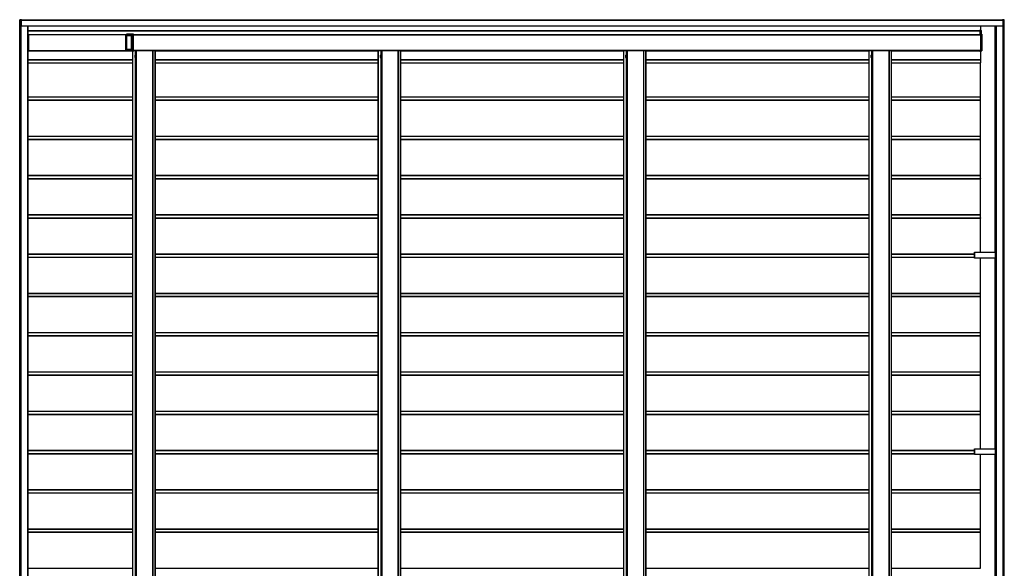
# Model space of a CAD drawing. Units: millimetres. Extents: x 0 to 29435, y -10 to 20790.
# Drawn here: x 11849 to 16861, y 13557 to 16351 of the extents above; entities that cross this region are included whole.
import ezdxf

# ---------------------------------------------------------------- set-up
doc = ezdxf.new("R2010")
doc.units = ezdxf.units.MM
doc.linetypes.add('YHIDDEN_1', pattern=[4, 3, -1])
doc.layers.add('YKK_A1', color=4, linetype='Continuous', lineweight=30)

msp = doc.modelspace()

# ---------------------------------------------------------------- linework, layer by layer
at = {"layer": 'YKK_A1'}
for p, q in [((11849, 16350), (11849, 16343)), ((11849, 16350), (11849, 16350)), ((11849, 16350), (11849, 16343)), ((11850.5, 16350), (11849, 16350)), ((11850.5, 16343), (11849, 16343)), ((11849, 16343), (11849, 16343)), ((11857, 16351), (11849.5, 16350.5)), ((11849.5, 16350.5), (11850.9, 16350.5)), ((11850.1, 16343), (11850.1, 10946)), ((11850.1, 10946), (11850.1, 16343)), ((11850.5, 16343), (11850.5, 16350)), ((11850.5, 16350), (11851, 16350)), ((11851, 16343), (11850.5, 16343)), ((11850.9, 16350.5), (11858.5, 16351)), ((11858.5, 16350.5), (11851, 16350)), ((11851, 16350), (11851, 16343)), ((11851, 16343), (11856.7, 16343)), ((11851.4, 10946), (11851.4, 16343)), ((11851.9, 10946), (11851.9, 16343)), ((11856.1, 10946), (11856.1, 16343)), ((11856.4, 10946), (11856.4, 16343)), ((11856.7, 16343), (11856.7, 16344.2)), ((11856.7, 16344.2), (11857, 16344.2)), ((11857, 16343), (11856.7, 16343)), ((11856.7, 10946), (11856.7, 16343)), ((11856.9, 16320), (11856.9, 16343)), ((11856.9, 16343), (11856.9, 16319.5)), ((11857, 16351), (11858.5, 16351)), ((11857, 16343), (11857, 16344.2)), ((11857.3, 16344.8), (11858.5, 16344.8)), ((11858.5, 16344.5), (11857.3, 16344.5)), ((11858.5, 16350.5), (11858.5, 16344.8)), ((11858.5, 16349.5), (16853.1, 16349.5)), ((11858.5, 16349), (16853.1, 16349)), ((16853.1, 16350.5), (16851.7, 16350.5)), ((16851.7, 16350), (16851.7, 16349.5)), ((16853.1, 16350.5), (16860.2, 16350.5)), ((16853.1, 16350), (16853.1, 16344.3)), ((16860.2, 16350), (16853.1, 16350)), ((16853.1, 16349.5), (16853.1, 16344)), ((16853.1, 16349.5), (16853.1, 16349.5)), ((16853.1, 16344.3), (16854.3, 16344.3)), ((16854.3, 16344), (16853.1, 16344)), ((16853.1, 16344), (16853.1, 16344)), ((16854.6, 16320), (16854.6, 16343.8)), ((16854.6, 16342.5), (16854.6, 16343.7)), ((16854.6, 16342.5), (16854.6, 16343.7)), ((16854.6, 16343.7), (16854.6, 16343.7)), ((16855, 16342.5), (16854.6, 16342.5)), ((16854.6, 16342.5), (16854.6, 16342.5)), ((16854.8, 10946.5), (16854.8, 16342.5)), ((16854.9, 16343.7), (16855, 16342.5)), ((16860.6, 16342.5), (16855, 16342.5)), ((16855.1, 10946.5), (16855.1, 16342.5)), ((16855.1, 10946.5), (16855.1, 16342.5)), ((16855.4, 10946.5), (16855.4, 16342.5)), ((16859.6, 10946.5), (16859.6, 16342.5)), ((16860.1, 10946.5), (16860.1, 16342.5)), ((16860.6, 16342.5), (16860.2, 16350)), ((16861.1, 16342.5), (16860.6, 16342.5)), ((16861.1, 16342.5), (16860.7, 16350)), ((11856.9, 16320), (16854.6, 16320)), ((11856.9, 16319.5), (11856.9, 16319.5)), ((11856.9, 16319.5), (16854.6, 16319.5)), ((11890.9, 10969.5), (11890.9, 16319.5)), ((11891.4, 10969.5), (11891.4, 16319.5)), ((11891.4, 16296.5), (16736.6, 16296.5)), ((11891.4, 16294.5), (16737.6, 16294.5)), ((11891.4, 16294), (16737.6, 16294)), ((16736.6, 16297.5), (16736.6, 16295)), ((16737.7, 16297.5), (16736.6, 16297.5)), ((16736.6, 16295), (16736.6, 16297.5)), ((16736.6, 16295), (16737.6, 16295)), ((16736.6, 16295), (16736.6, 16295)), ((16737.6, 16294.5), (16737.6, 16275.5)), ((16743.2, 16297.2), (16737.7, 16297.5)), ((16737.7, 16278), (16737.7, 16297)), ((16737.7, 16297), (16743.2, 16296.7)), ((16739.4, 16319.5), (16739.4, 16297.4)), ((16743.2, 16296.7), (16743.2, 16277.7)), ((16743.2, 16296.7), (16743.6, 16296.7)), ((16743.6, 16277.7), (16743.6, 16296.7)), ((16743.6, 16296.7), (16743.6, 16296.7)), ((16814.5, 15166.6), (16814.5, 16319.5)), ((16814.6, 15166.6), (16814.6, 16319.5)), ((16820, 16319.5), (16820, 10969.5)), ((16820, 10969.5), (16820, 16319.5)), ((16820.1, 10969.5), (16820.1, 16319.5)), ((16820.6, 10969.5), (16820.6, 16319.5)), ((11891.4, 16274.8), (11894.2, 16274.8)), ((11891.4, 16274.5), (11894.2, 16274.5)), ((11894.2, 16271.7), (11894.1, 16271.7)), ((11894.1, 16271.2), (11894.1, 16271)), ((11894.1, 16270.5), (11894.2, 16270.5)), ((11894.2, 16239.7), (11894.1, 16239.7)), ((11894.1, 16239.2), (11894.1, 16239)), ((11894.3, 16275.5), (11894.2, 16275.5)), ((11894.2, 16275.2), (11894.2, 16272)), ((11894.2, 16270.2), (11894.2, 16240)), ((11894.3, 16275.5), (12389.2, 16275.5)), ((11894.3, 16193.8), (11894.3, 16275.2)), ((11894.3, 16275.2), (12389.2, 16275.2)), ((12389.2, 16193.8), (12389.2, 16275.2)), ((12389.2, 16274.8), (12393.1, 16274.8)), ((12389.2, 16274.5), (12393.1, 16274.5)), ((12389.2, 16272.7), (12393.1, 16272.7)), ((12389.2, 16272.4), (12393.1, 16272.4)), ((12393.1, 16271.9), (12393, 16271.6)), ((12393, 16271.1), (12393, 16197.9)), ((12393.1, 16277.5), (12393.1, 16275)), ((12393.1, 16277.5), (12393.1, 16277.5)), ((12393.1, 16277.5), (12424.1, 16277.5)), ((12393.1, 16275), (12393.1, 16272.3)), ((12393.1, 16275), (12393.1, 16275)), ((12393.1, 16270.2), (12393.1, 16270.5)), ((12417.6, 16270.5), (12393.1, 16270.5)), ((12393.1, 16270.2), (12417.6, 16270.2)), ((12393.1, 16199.3), (12393.1, 16269.7)), ((12417.6, 16269.7), (12393.1, 16269.7)), ((12393.2, 16270.9), (12393.2, 16277)), ((12417.8, 16277), (12393.2, 16277)), ((12393.2, 16270.9), (12417.6, 16270.9)), ((12417.6, 16270.9), (12417.6, 16276.6)), ((12417.6, 16270.9), (12418.2, 16270.9)), ((12417.6, 16270.2), (12417.6, 16270.5)), ((12417.6, 16199.3), (12417.6, 16269.7)), ((12417.6, 16269.7), (12418.1, 16269.7)), ((12418.1, 16270), (12418.1, 16269.7)), ((12418.1, 16269.7), (12418.1, 16199.3)), ((12418.2, 16276.7), (12418.2, 16270.9)), ((12418.4, 16276.7), (12418.2, 16276.7)), ((12421.7, 16276.7), (12418.4, 16276.7)), ((12418.6, 16277.2), (12418.9, 16277.2)), ((12418.9, 16277.2), (12422.1, 16277.2)), ((12421.7, 16192.3), (12421.7, 16276.7)), ((12422.1, 16276.7), (12421.7, 16276.7)), ((12422.1, 16277.2), (12427.7, 16277.5)), ((12427.7, 16277), (12422.1, 16276.7)), ((12422.1, 16276.7), (12422.1, 16192.3)), ((12427.7, 16277.5), (12424.1, 16277.5)), ((12424.1, 16277.5), (12424.1, 16277.5)), ((12427.7, 16192), (12427.7, 16277)), ((12427.7, 16274.8), (16740.6, 16274.8)), ((12427.7, 16274.5), (16741.2, 16274.5)), ((12427.7, 16274), (16741.2, 16274)), ((16737.6, 16275), (16741.2, 16275)), ((16743.2, 16277.7), (16737.7, 16278)), ((16741.2, 16277.5), (16737.7, 16277.5)), ((16740.6, 16275), (16740.6, 16274.8)), ((16746.8, 16277.2), (16741.2, 16277.5)), ((16741.2, 16274.5), (16741.2, 16194.5)), ((16741.3, 16192), (16741.3, 16277)), ((16741.3, 16277), (16746.8, 16276.7)), ((16743.2, 16277.7), (16743.6, 16277.7)), ((16746.8, 16276.7), (16746.8, 16192.3)), ((16746.8, 16276.7), (16747.2, 16276.7)), ((16747.2, 16192.3), (16747.2, 16276.7)), ((16747.2, 16276.7), (16747.2, 16276.7)), ((11891.4, 16194.5), (11894.2, 16194.5)), ((11891.4, 16192.5), (12393.1, 16192.5)), ((11894.1, 16238.5), (11894.2, 16238.5)), ((11894.2, 16230.5), (11894.1, 16230.5)), ((11894.1, 16230), (11894.1, 16229.8)), ((11894.1, 16229.3), (11894.2, 16229.3)), ((11894.2, 16198.5), (11894.1, 16198.5)), ((11894.1, 16198), (11894.1, 16197.8)), ((11894.1, 16197.3), (11894.2, 16197.3)), ((11894.2, 16238.2), (11894.2, 16230.8)), ((11894.2, 16229), (11894.2, 16198.8)), ((11894.2, 16197), (11894.2, 16193.8)), ((11894.2, 16193.5), (11894.3, 16193.5)), ((11894.3, 16193.8), (12389.2, 16193.8)), ((11894.3, 16193.5), (12389.2, 16193.5)), ((12389.2, 16196.6), (12393.1, 16196.6)), ((12393.1, 16196.3), (12389.2, 16196.3)), ((12393.1, 16194.5), (12389.2, 16194.5)), ((12393, 16197.4), (12393.1, 16197.1)), ((12393.1, 16199.3), (12417.6, 16199.3)), ((12393.1, 16198.5), (12393.1, 16198.8)), ((12417.6, 16198.8), (12393.1, 16198.8)), ((12393.1, 16198.5), (12417.6, 16198.5)), ((12393.1, 16196.6), (12393.1, 16194)), ((12393.1, 16194), (12393.1, 16191.5)), ((12393.1, 16194), (12393.1, 16194)), ((12393.1, 16191.5), (12393.1, 16191.5)), ((12424.1, 16191.5), (12393.1, 16191.5)), ((12393.2, 16192), (12393.2, 16198)), ((12417.6, 16198), (12393.2, 16198)), ((12393.2, 16192), (12417.8, 16192)), ((12417.6, 16199.3), (12418.1, 16199.3)), ((12417.6, 16198.5), (12417.6, 16198.8)), ((12417.6, 16192.4), (12417.6, 16198)), ((12417.6, 16198), (12418.2, 16198)), ((12418.1, 16199.3), (12418.1, 16199)), ((12418.2, 16198), (12418.2, 16192.3)), ((12418.2, 16192.3), (12418.4, 16192.3)), ((12418.4, 16192.3), (12421.7, 16192.3)), ((12420.4, 16191.6), (12418.5, 16191.7)), ((12418.9, 16191.8), (12418.6, 16191.8)), ((12422.1, 16191.8), (12418.9, 16191.8)), ((12422, 16191.6), (12420.4, 16191.6)), ((12422.1, 16192.3), (12421.7, 16192.3)), ((12423.2, 16191.5), (12422, 16191.6)), ((12422.1, 16192.3), (12427.7, 16192)), ((12427.7, 16191.5), (12422.1, 16191.8)), ((12423.9, 16191.5), (12423.2, 16191.5)), ((12423.5, 16191.5), (12423.5, 11097.5)), ((12423.5, 16191.5), (12423.5, 11097.5)), ((12423.6, 16191.5), (12423.6, 11097.5)), ((12424.1, 16191.5), (12423.9, 16191.5)), ((12424.1, 16191.5), (12427.7, 16191.5)), ((12424.1, 16191.5), (12424.1, 16191.5)), ((12424.1, 16191.5), (12424.1, 11097.5)), ((12427.7, 16195), (16741.2, 16195)), ((12427.7, 16194.5), (16741.2, 16194.5)), ((12427.7, 16194), (12437.6, 16194)), ((12437.6, 16194), (12438.6, 16194)), ((12437.6, 16194), (12437.6, 16170.3)), ((12438.6, 16194), (12442, 16194)), ((12438.6, 16194), (12438.6, 16170.2)), ((12442, 16194), (12442.5, 16194)), ((12442, 16194), (12442, 11095)), ((12442.5, 16194), (12526.5, 16194)), ((12442.5, 16194), (12442.5, 11095)), ((12454.4, 16194.5), (12454.4, 16194)), ((12456.2, 16194.5), (12456.2, 16194)), ((12512.4, 16194.5), (12512.4, 16194)), ((12514.1, 16194.5), (12514.1, 16194)), ((12526.5, 16194), (12527, 16194)), ((12526.5, 16194), (12526.5, 11095)), ((12527, 11095), (12527, 16194)), ((12527, 16194), (12538, 16194)), ((12538, 16194), (12538.5, 16194)), ((12538, 16194), (12538, 11095)), ((12538.5, 11095), (12538.5, 16194)), ((12538.5, 16192.5), (13672.8, 16192.5)), ((13672.8, 16194), (13673.3, 16194)), ((13672.8, 16194), (13672.8, 16194)), ((13672.8, 16194), (13672.8, 16194)), ((13672.8, 16194), (13672.8, 11095)), ((13672.8, 16194), (13672.8, 11095)), ((13672.8, 16192.5), (13672.8, 11096.5)), ((13673.3, 16194), (13686.8, 16194)), ((13673.3, 16194), (13673.3, 11095)), ((13686.8, 16194), (13687.8, 16194)), ((13686.8, 16194), (13686.8, 16170.3)), ((13687.8, 16194), (13691.3, 16194)), ((13687.8, 16194), (13687.8, 16170.2)), ((13691.3, 16194), (13691.8, 16194)), ((13691.3, 16194), (13691.3, 11095)), ((13691.8, 16194), (13775.7, 16194)), ((13691.8, 16194), (13691.8, 11095)), ((13703.7, 16194.5), (13703.7, 16194)), ((13705.4, 16194.5), (13705.4, 16194)), ((13761.6, 16194.5), (13761.6, 16194)), ((13763.4, 16194.5), (13763.4, 16194)), ((13775.7, 16194), (13776.2, 16194)), ((13775.7, 16194), (13775.7, 11095)), ((13776.2, 11095), (13776.2, 16194)), ((13776.2, 16194), (13787.3, 16194)), ((13787.3, 16194), (13787.7, 16194)), ((13787.3, 16194), (13787.3, 11095)), ((13787.7, 11095), (13787.7, 16194)), ((13787.7, 16192.5), (14922, 16192.5)), ((14922, 16194), (14922.6, 16194)), ((14922, 16194), (14922, 16194)), ((14922, 16194), (14922, 16194)), ((14922, 16194), (14922, 11095)), ((14922, 16194), (14922, 11095)), ((14922, 16192.5), (14922, 11096.5)), ((14922.6, 16194), (14936.1, 16194)), ((14922.6, 16194), (14922.6, 11095)), ((14936.1, 16194), (14937.1, 16194)), ((14936.1, 16194), (14936.1, 16170.3)), ((14937.1, 16194), (14940.5, 16194)), ((14937.1, 16194), (14937.1, 16170.2)), ((14940.5, 16194), (14941, 16194)), ((14940.5, 16194), (14940.5, 11095)), ((14941, 16194), (15025, 16194)), ((14941, 16194), (14941, 11095)), ((14952.9, 16194.5), (14952.9, 16194)), ((14954.6, 16194.5), (14954.6, 16194)), ((15010.9, 16194.5), (15010.9, 16194)), ((15012.6, 16194.5), (15012.6, 16194)), ((15025, 16194), (15025.5, 16194)), ((15025, 16194), (15025, 11095)), ((15025.5, 11095), (15025.5, 16194)), ((15025.5, 16194), (15036.5, 16194)), ((15036.5, 16194), (15037, 16194)), ((15036.5, 16194), (15036.5, 11095)), ((15037, 11095), (15037, 16194)), ((15037, 16192.5), (16171.2, 16192.5)), ((16171.2, 16194), (16171.3, 16194)), ((16171.2, 16194), (16171.2, 16194)), ((16171.2, 16194), (16171.2, 11095)), ((16171.2, 16192.5), (16171.2, 11096.5)), ((16171.3, 16194), (16171.8, 16194)), ((16171.3, 16194), (16171.3, 11095)), ((16171.8, 16194), (16185.3, 16194)), ((16171.8, 16194), (16171.8, 11095)), ((16185.3, 16194), (16186.3, 16194)), ((16185.3, 16194), (16185.3, 16170.3)), ((16186.3, 16194), (16189.7, 16194)), ((16186.3, 16194), (16186.3, 16170.2)), ((16189.7, 16194), (16190.3, 16194)), ((16189.7, 16194), (16189.7, 11095)), ((16190.3, 16194), (16274.2, 16194)), ((16190.3, 16194), (16190.3, 11095)), ((16202.1, 16194.5), (16202.1, 16194)), ((16203.9, 16194.5), (16203.9, 16194)), ((16260.1, 16194.5), (16260.1, 16194)), ((16261.8, 16194.5), (16261.8, 16194)), ((16274.2, 16194), (16274.7, 16194)), ((16274.2, 16194), (16274.2, 11095)), ((16274.7, 11095), (16274.7, 16194)), ((16274.7, 16194), (16285.7, 16194)), ((16285.7, 16194), (16286.2, 16194)), ((16285.7, 16194), (16285.7, 11095)), ((16286.2, 11095), (16286.2, 16194)), ((16286.2, 16192.5), (16736.6, 16192.5)), ((16736.6, 16194), (16736.6, 16191.5)), ((16741.2, 16194), (16736.6, 16194)), ((16736.6, 16194), (16736.6, 16194)), ((16736.6, 16191.5), (16736.6, 16194)), ((16736.6, 16191.5), (16741.2, 16191.5)), ((16739.4, 16191.5), (16739.4, 16147.8)), ((16740.4, 16194), (16740.4, 16194.5)), ((16741.2, 16191.5), (16746.8, 16191.8)), ((16746.8, 16192.3), (16741.3, 16192)), ((16746.8, 16192.3), (16747.2, 16192.3)), ((16747.2, 16192.3), (16747.2, 16192.3)), ((11891.4, 16147.8), (12423.5, 16147.8)), ((11891.4, 16147.5), (12423.5, 16147.5)), ((11891.4, 16146.5), (12423.5, 16146.5)), ((12434.5, 16169.5), (12434.9, 16170.3)), ((12434.5, 16169.5), (12434.5, 16159.5)), ((12434.5, 16159.5), (12434.9, 16158.7)), ((12434.9, 16170.3), (12438.5, 16170.3)), ((12434.9, 16167.4), (12438.5, 16167.4)), ((12434.9, 16161.6), (12438.5, 16161.6)), ((12434.9, 16158.7), (12438.5, 16158.7)), ((12437.6, 16158.7), (12437.6, 11130.3)), ((12438.5, 16170.3), (12438.5, 16158.7)), ((12438.5, 16170.2), (12439.7, 16170.2)), ((12438.5, 16158.8), (12439.7, 16158.8)), ((12438.6, 16158.8), (12438.6, 11130.2)), ((12441.3, 16170.7), (12439.7, 16170.7)), ((12439.7, 16170.7), (12439.7, 16158.2)), ((12439.7, 16158.2), (12441.3, 16158.2)), ((12441.3, 16158.2), (12441.3, 16170.7)), ((12538.5, 16147.8), (13672.8, 16147.8)), ((12538.5, 16147.5), (13672.8, 16147.5)), ((12538.5, 16146.5), (13672.8, 16146.5)), ((13683.7, 16169.5), (13684.2, 16170.3)), ((13683.7, 16169.5), (13683.7, 16159.5)), ((13683.7, 16159.5), (13684.2, 16158.7)), ((13684.2, 16170.3), (13687.7, 16170.3)), ((13684.2, 16167.4), (13687.7, 16167.4)), ((13684.2, 16161.6), (13687.7, 16161.6)), ((13684.2, 16158.7), (13687.7, 16158.7)), ((13686.8, 16158.7), (13686.8, 11130.3)), ((13687.7, 16170.3), (13687.7, 16158.7)), ((13687.7, 16170.2), (13688.9, 16170.2)), ((13687.7, 16158.8), (13688.9, 16158.8)), ((13687.8, 16158.8), (13687.8, 11130.2)), ((13690.5, 16170.7), (13688.9, 16170.7)), ((13688.9, 16170.7), (13688.9, 16158.2)), ((13688.9, 16158.2), (13690.5, 16158.2)), ((13690.5, 16158.2), (13690.5, 16170.7)), ((13787.7, 16147.8), (14922, 16147.8)), ((13787.7, 16147.5), (14922, 16147.5)), ((13787.7, 16146.5), (14922, 16146.5)), ((14933, 16169.5), (14933.4, 16170.3)), ((14933, 16169.5), (14933, 16159.5)), ((14933, 16159.5), (14933.4, 16158.7)), ((14933.4, 16170.3), (14937, 16170.3)), ((14933.4, 16167.4), (14937, 16167.4)), ((14933.4, 16161.6), (14937, 16161.6)), ((14933.4, 16158.7), (14937, 16158.7)), ((14936.1, 16158.7), (14936.1, 11130.3)), ((14937, 16170.3), (14937, 16158.7)), ((14937, 16170.2), (14938.2, 16170.2)), ((14937, 16158.8), (14938.2, 16158.8)), ((14937.1, 16158.8), (14937.1, 11130.2)), ((14939.8, 16170.7), (14938.2, 16170.7)), ((14938.2, 16170.7), (14938.2, 16158.2)), ((14938.2, 16158.2), (14939.8, 16158.2)), ((14939.8, 16158.2), (14939.8, 16170.7)), ((15037, 16147.8), (16171.2, 16147.8)), ((15037, 16147.5), (16171.2, 16147.5)), ((15037, 16146.5), (16171.2, 16146.5)), ((16182.2, 16169.5), (16182.6, 16170.3)), ((16182.2, 16169.5), (16182.2, 16159.5)), ((16182.2, 16159.5), (16182.6, 16158.7)), ((16182.6, 16170.3), (16186.2, 16170.3)), ((16182.6, 16167.4), (16186.2, 16167.4)), ((16182.6, 16161.6), (16186.2, 16161.6)), ((16182.6, 16158.7), (16186.2, 16158.7)), ((16185.3, 16158.7), (16185.3, 11130.3)), ((16186.2, 16170.3), (16186.2, 16158.7)), ((16186.2, 16170.2), (16187.4, 16170.2)), ((16186.2, 16158.8), (16187.4, 16158.8)), ((16186.3, 16158.8), (16186.3, 11130.2)), ((16189, 16170.7), (16187.4, 16170.7)), ((16187.4, 16170.7), (16187.4, 16158.2)), ((16187.4, 16158.2), (16189, 16158.2)), ((16189, 16158.2), (16189, 16170.7)), ((16286.2, 16147.8), (16739.4, 16147.8)), ((16286.2, 16147.5), (16740.5, 16147.5)), ((16286.2, 16146.5), (16740.6, 16146.5)), ((16740.6, 16146.5), (16740.6, 16131.5)), ((11891.4, 16131.5), (12423.5, 16131.5)), ((11891.4, 16130.5), (12423.5, 16130.5)), ((12538.5, 16131.5), (13672.8, 16131.5)), ((12538.5, 16130.5), (13672.8, 16130.5)), ((13787.7, 16131.5), (14922, 16131.5)), ((13787.7, 16130.5), (14922, 16130.5)), ((15037, 16131.5), (16171.2, 16131.5)), ((15037, 16130.5), (16171.2, 16130.5)), ((16286.2, 16131.5), (16740.6, 16131.5)), ((16286.2, 16130.5), (16740.5, 16130.5)), ((16739.4, 15958.5), (16739.4, 16130.5)), ((11891.4, 15958.5), (12423.5, 15958.5)), ((11891.4, 15957.5), (12423.5, 15957.5)), ((11891.4, 15942.5), (12423.5, 15942.5)), ((11891.4, 15941.5), (12423.5, 15941.5)), ((11891.4, 15941.2), (12423.5, 15941.2)), ((12538.5, 15958.5), (13672.8, 15958.5)), ((12538.5, 15957.5), (13672.8, 15957.5)), ((12538.5, 15942.5), (13672.8, 15942.5)), ((12538.5, 15941.5), (13672.8, 15941.5)), ((12538.5, 15941.2), (13672.8, 15941.2)), ((13787.7, 15958.5), (14922, 15958.5)), ((13787.7, 15957.5), (14922, 15957.5)), ((13787.7, 15942.5), (14922, 15942.5)), ((13787.7, 15941.5), (14922, 15941.5)), ((13787.7, 15941.2), (14922, 15941.2)), ((15037, 15958.5), (16171.2, 15958.5)), ((15037, 15957.5), (16171.2, 15957.5)), ((15037, 15942.5), (16171.2, 15942.5)), ((15037, 15941.5), (16171.2, 15941.5)), ((15037, 15941.2), (16171.2, 15941.2)), ((16286.2, 15958.5), (16740.5, 15958.5)), ((16286.2, 15957.5), (16740.6, 15957.5)), ((16286.2, 15942.5), (16740.6, 15942.5)), ((16286.2, 15941.5), (16740.5, 15941.5)), ((16286.2, 15941.2), (16739.4, 15941.2)), ((16739.4, 15758.5), (16739.4, 15941.2)), ((16740.6, 15942.5), (16740.6, 15957.5)), ((11891.4, 15758.5), (12423.5, 15758.5)), ((11891.4, 15757.5), (12423.5, 15757.5)), ((11891.4, 15742.5), (12423.5, 15742.5)), ((11891.4, 15741.5), (12423.5, 15741.5)), ((11891.4, 15741.2), (12423.5, 15741.2)), ((12538.5, 15758.5), (13672.8, 15758.5)), ((12538.5, 15757.5), (13672.8, 15757.5)), ((12538.5, 15742.5), (13672.8, 15742.5)), ((12538.5, 15741.5), (13672.8, 15741.5)), ((12538.5, 15741.2), (13672.8, 15741.2)), ((13787.7, 15758.5), (14922, 15758.5)), ((13787.7, 15757.5), (14922, 15757.5)), ((13787.7, 15742.5), (14922, 15742.5)), ((13787.7, 15741.5), (14922, 15741.5)), ((13787.7, 15741.2), (14922, 15741.2)), ((15037, 15758.5), (16171.2, 15758.5)), ((15037, 15757.5), (16171.2, 15757.5)), ((15037, 15742.5), (16171.2, 15742.5)), ((15037, 15741.5), (16171.2, 15741.5)), ((15037, 15741.2), (16171.2, 15741.2)), ((16286.2, 15758.5), (16740.5, 15758.5)), ((16286.2, 15757.5), (16740.6, 15757.5)), ((16286.2, 15742.5), (16740.6, 15742.5)), ((16286.2, 15741.5), (16740.5, 15741.5)), ((16286.2, 15741.2), (16739.4, 15741.2)), ((16739.4, 15558.5), (16739.4, 15741.2)), ((16740.6, 15742.5), (16740.6, 15757.5)), ((11891.4, 15558.5), (12423.5, 15558.5)), ((11891.4, 15557.5), (12423.5, 15557.5)), ((11891.4, 15542.5), (12423.5, 15542.5)), ((11891.4, 15541.5), (12423.5, 15541.5)), ((11891.4, 15541.2), (12423.5, 15541.2)), ((12538.5, 15558.5), (13672.8, 15558.5)), ((12538.5, 15557.5), (13672.8, 15557.5)), ((12538.5, 15542.5), (13672.8, 15542.5)), ((12538.5, 15541.5), (13672.8, 15541.5)), ((12538.5, 15541.2), (13672.8, 15541.2)), ((13787.7, 15558.5), (14922, 15558.5)), ((13787.7, 15557.5), (14922, 15557.5)), ((13787.7, 15542.5), (14922, 15542.5)), ((13787.7, 15541.5), (14922, 15541.5)), ((13787.7, 15541.2), (14922, 15541.2)), ((15037, 15558.5), (16171.2, 15558.5)), ((15037, 15557.5), (16171.2, 15557.5)), ((15037, 15542.5), (16171.2, 15542.5)), ((15037, 15541.5), (16171.2, 15541.5)), ((15037, 15541.2), (16171.2, 15541.2)), ((16286.2, 15558.5), (16740.5, 15558.5)), ((16286.2, 15557.5), (16740.6, 15557.5)), ((16286.2, 15542.5), (16740.6, 15542.5)), ((16286.2, 15541.5), (16740.5, 15541.5)), ((16286.2, 15541.2), (16739.4, 15541.2)), ((16739.4, 15358.5), (16739.4, 15541.2)), ((16740.6, 15542.5), (16740.6, 15557.5)), ((11891.4, 15358.5), (12423.5, 15358.5)), ((11891.4, 15357.5), (12423.5, 15357.5)), ((11891.4, 15342.5), (12423.5, 15342.5)), ((11891.4, 15341.5), (12423.5, 15341.5)), ((11891.4, 15341.2), (12423.5, 15341.2)), ((12538.5, 15358.5), (13672.8, 15358.5)), ((12538.5, 15357.5), (13672.8, 15357.5)), ((12538.5, 15342.5), (13672.8, 15342.5)), ((12538.5, 15341.5), (13672.8, 15341.5)), ((12538.5, 15341.2), (13672.8, 15341.2)), ((13787.7, 15358.5), (14922, 15358.5)), ((13787.7, 15357.5), (14922, 15357.5)), ((13787.7, 15342.5), (14922, 15342.5)), ((13787.7, 15341.5), (14922, 15341.5)), ((13787.7, 15341.2), (14922, 15341.2)), ((15037, 15358.5), (16171.2, 15358.5)), ((15037, 15357.5), (16171.2, 15357.5)), ((15037, 15342.5), (16171.2, 15342.5)), ((15037, 15341.5), (16171.2, 15341.5)), ((15037, 15341.2), (16171.2, 15341.2)), ((16286.2, 15358.5), (16740.5, 15358.5)), ((16286.2, 15357.5), (16740.6, 15357.5)), ((16286.2, 15342.5), (16740.6, 15342.5)), ((16286.2, 15341.5), (16740.5, 15341.5)), ((16286.2, 15341.2), (16739.4, 15341.2)), ((16739.4, 15166.6), (16739.4, 15341.2)), ((16740.6, 15342.5), (16740.6, 15357.5)), ((11891.4, 15158.5), (12423.5, 15158.5)), ((11891.4, 15157.5), (12423.5, 15157.5)), ((11891.4, 15142.5), (12423.5, 15142.5)), ((11891.4, 15141.5), (12423.5, 15141.5)), ((11891.4, 15141.2), (12423.5, 15141.2)), ((12538.5, 15158.5), (13672.8, 15158.5)), ((12538.5, 15157.5), (13672.8, 15157.5)), ((12538.5, 15142.5), (13672.8, 15142.5)), ((12538.5, 15141.5), (13672.8, 15141.5)), ((12538.5, 15141.2), (13672.8, 15141.2)), ((13787.7, 15158.5), (14922, 15158.5)), ((13787.7, 15157.5), (14922, 15157.5)), ((13787.7, 15142.5), (14922, 15142.5)), ((13787.7, 15141.5), (14922, 15141.5)), ((13787.7, 15141.2), (14922, 15141.2)), ((15037, 15158.5), (16171.2, 15158.5)), ((15037, 15157.5), (16171.2, 15157.5)), ((15037, 15142.5), (16171.2, 15142.5)), ((15037, 15141.5), (16171.2, 15141.5)), ((15037, 15141.2), (16171.2, 15141.2)), ((16286.2, 15158.5), (16708.6, 15158.5)), ((16286.2, 15157.5), (16708.6, 15157.5)), ((16286.2, 15142.5), (16708.6, 15142.5)), ((16286.2, 15141.5), (16708.6, 15141.5)), ((16286.2, 15141.2), (16708.6, 15141.2)), ((16708.6, 15166.6), (16708.6, 15136.6)), ((16708.6, 15166.6), (16708.7, 15166.6)), ((16708.6, 15166.6), (16708.6, 15166.6)), ((16708.6, 15166.6), (16708.6, 15136.6)), ((16708.6, 15136.6), (16708.7, 15136.6)), ((16708.6, 15136.6), (16708.6, 15136.6)), ((16708.7, 15166.6), (16709, 15166.6)), ((16708.7, 15136.6), (16708.7, 15166.6)), ((16709, 15136.6), (16708.7, 15136.6)), ((16709, 15166.6), (16816, 15166.6)), ((16709, 15166.6), (16709, 15136.6)), ((16816, 15136.6), (16709, 15136.6)), ((16739.4, 14958.5), (16739.4, 15136.6)), ((16814.5, 14166.6), (16814.5, 15136.6)), ((16814.6, 14166.6), (16814.6, 15136.6)), ((16816, 15166.6), (16816.9, 15166.6)), ((16816, 15136.6), (16816, 15166.6)), ((16816.9, 15136.6), (16816, 15136.6)), ((16816.9, 15166.6), (16818.8, 15166.6)), ((16816.9, 15166.6), (16816.9, 15136.6)), ((16818.8, 15136.6), (16816.9, 15136.6)), ((16818.8, 15166.6), (16819.6, 15166.6)), ((16818.8, 15136.6), (16818.8, 15166.6)), ((16819.6, 15136.6), (16818.8, 15136.6)), ((16819.6, 15166.6), (16820, 15166.6)), ((16819.6, 15166.6), (16819.6, 15136.6)), ((16820, 15136.6), (16819.6, 15136.6)), ((11891.4, 14958.5), (12423.5, 14958.5)), ((11891.4, 14957.5), (12423.5, 14957.5)), ((11891.4, 14942.5), (12423.5, 14942.5)), ((11891.4, 14941.5), (12423.5, 14941.5)), ((11891.4, 14941.2), (12423.5, 14941.2)), ((12538.5, 14958.5), (13672.8, 14958.5)), ((12538.5, 14957.5), (13672.8, 14957.5)), ((12538.5, 14942.5), (13672.8, 14942.5)), ((12538.5, 14941.5), (13672.8, 14941.5)), ((12538.5, 14941.2), (13672.8, 14941.2)), ((13787.7, 14958.5), (14922, 14958.5)), ((13787.7, 14957.5), (14922, 14957.5)), ((13787.7, 14942.5), (14922, 14942.5)), ((13787.7, 14941.5), (14922, 14941.5)), ((13787.7, 14941.2), (14922, 14941.2)), ((15037, 14958.5), (16171.2, 14958.5)), ((15037, 14957.5), (16171.2, 14957.5)), ((15037, 14942.5), (16171.2, 14942.5)), ((15037, 14941.5), (16171.2, 14941.5)), ((15037, 14941.2), (16171.2, 14941.2)), ((16286.2, 14958.5), (16740.5, 14958.5)), ((16286.2, 14957.5), (16740.6, 14957.5)), ((16286.2, 14942.5), (16740.6, 14942.5)), ((16286.2, 14941.5), (16740.5, 14941.5)), ((16286.2, 14941.2), (16739.4, 14941.2)), ((16739.4, 14758.5), (16739.4, 14941.2)), ((16740.6, 14942.5), (16740.6, 14957.5)), ((11891.4, 14758.5), (12423.5, 14758.5)), ((11891.4, 14757.5), (12423.5, 14757.5)), ((11891.4, 14742.5), (12423.5, 14742.5)), ((11891.4, 14741.5), (12423.5, 14741.5)), ((11891.4, 14741.2), (12423.5, 14741.2)), ((12538.5, 14758.5), (13672.8, 14758.5)), ((12538.5, 14757.5), (13672.8, 14757.5)), ((12538.5, 14742.5), (13672.8, 14742.5)), ((12538.5, 14741.5), (13672.8, 14741.5)), ((12538.5, 14741.2), (13672.8, 14741.2)), ((13787.7, 14758.5), (14922, 14758.5)), ((13787.7, 14757.5), (14922, 14757.5)), ((13787.7, 14742.5), (14922, 14742.5)), ((13787.7, 14741.5), (14922, 14741.5)), ((13787.7, 14741.2), (14922, 14741.2)), ((15037, 14758.5), (16171.2, 14758.5)), ((15037, 14757.5), (16171.2, 14757.5)), ((15037, 14742.5), (16171.2, 14742.5)), ((15037, 14741.5), (16171.2, 14741.5)), ((15037, 14741.2), (16171.2, 14741.2)), ((16286.2, 14758.5), (16740.5, 14758.5)), ((16286.2, 14757.5), (16740.6, 14757.5)), ((16286.2, 14742.5), (16740.6, 14742.5)), ((16286.2, 14741.5), (16740.5, 14741.5)), ((16286.2, 14741.2), (16739.4, 14741.2)), ((16739.4, 14558.5), (16739.4, 14741.2)), ((16740.6, 14742.5), (16740.6, 14757.5)), ((11891.4, 14558.5), (12423.5, 14558.5)), ((11891.4, 14557.5), (12423.5, 14557.5)), ((11891.4, 14542.5), (12423.5, 14542.5)), ((11891.4, 14541.5), (12423.5, 14541.5)), ((11891.4, 14541.2), (12423.5, 14541.2)), ((12538.5, 14558.5), (13672.8, 14558.5)), ((12538.5, 14557.5), (13672.8, 14557.5)), ((12538.5, 14542.5), (13672.8, 14542.5)), ((12538.5, 14541.5), (13672.8, 14541.5)), ((12538.5, 14541.2), (13672.8, 14541.2)), ((13787.7, 14558.5), (14922, 14558.5)), ((13787.7, 14557.5), (14922, 14557.5)), ((13787.7, 14542.5), (14922, 14542.5)), ((13787.7, 14541.5), (14922, 14541.5)), ((13787.7, 14541.2), (14922, 14541.2)), ((15037, 14558.5), (16171.2, 14558.5)), ((15037, 14557.5), (16171.2, 14557.5)), ((15037, 14542.5), (16171.2, 14542.5)), ((15037, 14541.5), (16171.2, 14541.5)), ((15037, 14541.2), (16171.2, 14541.2)), ((16286.2, 14558.5), (16740.5, 14558.5)), ((16286.2, 14557.5), (16740.6, 14557.5)), ((16286.2, 14542.5), (16740.6, 14542.5)), ((16286.2, 14541.5), (16740.5, 14541.5)), ((16286.2, 14541.2), (16739.4, 14541.2)), ((16739.4, 14358.5), (16739.4, 14541.2)), ((16740.6, 14542.5), (16740.6, 14557.5)), ((11891.4, 14358.5), (12423.5, 14358.5)), ((11891.4, 14357.5), (12423.5, 14357.5)), ((11891.4, 14342.5), (12423.5, 14342.5)), ((11891.4, 14341.5), (12423.5, 14341.5)), ((11891.4, 14341.2), (12423.5, 14341.2)), ((12538.5, 14358.5), (13672.8, 14358.5)), ((12538.5, 14357.5), (13672.8, 14357.5)), ((12538.5, 14342.5), (13672.8, 14342.5)), ((12538.5, 14341.5), (13672.8, 14341.5)), ((12538.5, 14341.2), (13672.8, 14341.2)), ((13787.7, 14358.5), (14922, 14358.5)), ((13787.7, 14357.5), (14922, 14357.5)), ((13787.7, 14342.5), (14922, 14342.5)), ((13787.7, 14341.5), (14922, 14341.5)), ((13787.7, 14341.2), (14922, 14341.2)), ((15037, 14358.5), (16171.2, 14358.5)), ((15037, 14357.5), (16171.2, 14357.5)), ((15037, 14342.5), (16171.2, 14342.5)), ((15037, 14341.5), (16171.2, 14341.5)), ((15037, 14341.2), (16171.2, 14341.2)), ((16286.2, 14358.5), (16740.5, 14358.5)), ((16286.2, 14357.5), (16740.6, 14357.5)), ((16286.2, 14342.5), (16740.6, 14342.5)), ((16286.2, 14341.5), (16740.5, 14341.5)), ((16286.2, 14341.2), (16739.4, 14341.2)), ((16739.4, 14166.6), (16739.4, 14341.2)), ((16740.6, 14342.5), (16740.6, 14357.5)), ((11891.4, 14158.5), (12423.5, 14158.5)), ((11891.4, 14157.5), (12423.5, 14157.5)), ((11891.4, 14142.5), (12423.5, 14142.5)), ((11891.4, 14141.5), (12423.5, 14141.5)), ((11891.4, 14141.2), (12423.5, 14141.2)), ((12538.5, 14158.5), (13672.8, 14158.5)), ((12538.5, 14157.5), (13672.8, 14157.5)), ((12538.5, 14142.5), (13672.8, 14142.5)), ((12538.5, 14141.5), (13672.8, 14141.5)), ((12538.5, 14141.2), (13672.8, 14141.2)), ((13787.7, 14158.5), (14922, 14158.5)), ((13787.7, 14157.5), (14922, 14157.5)), ((13787.7, 14142.5), (14922, 14142.5)), ((13787.7, 14141.5), (14922, 14141.5)), ((13787.7, 14141.2), (14922, 14141.2)), ((15037, 14158.5), (16171.2, 14158.5)), ((15037, 14157.5), (16171.2, 14157.5)), ((15037, 14142.5), (16171.2, 14142.5)), ((15037, 14141.5), (16171.2, 14141.5)), ((15037, 14141.2), (16171.2, 14141.2)), ((16286.2, 14158.5), (16708.6, 14158.5)), ((16286.2, 14157.5), (16708.6, 14157.5)), ((16286.2, 14142.5), (16708.6, 14142.5)), ((16286.2, 14141.5), (16708.6, 14141.5)), ((16286.2, 14141.2), (16708.6, 14141.2)), ((16708.6, 14166.6), (16708.6, 14136.6)), ((16708.6, 14166.6), (16708.7, 14166.6)), ((16708.6, 14166.6), (16708.6, 14166.6)), ((16708.6, 14166.6), (16708.6, 14136.6)), ((16708.6, 14136.6), (16708.7, 14136.6)), ((16708.6, 14136.6), (16708.6, 14136.6)), ((16708.7, 14166.6), (16709, 14166.6)), ((16708.7, 14136.6), (16708.7, 14166.6)), ((16709, 14136.6), (16708.7, 14136.6)), ((16709, 14166.6), (16816, 14166.6)), ((16709, 14166.6), (16709, 14136.6)), ((16816, 14136.6), (16709, 14136.6)), ((16739.4, 13958.5), (16739.4, 14136.6)), ((16814.5, 13166.6), (16814.5, 14136.6)), ((16814.6, 13166.6), (16814.6, 14136.6)), ((16816, 14166.6), (16816.9, 14166.6)), ((16816, 14136.6), (16816, 14166.6)), ((16816.9, 14136.6), (16816, 14136.6)), ((16816.9, 14166.6), (16818.8, 14166.6)), ((16816.9, 14166.6), (16816.9, 14136.6)), ((16818.8, 14136.6), (16816.9, 14136.6)), ((16818.8, 14166.6), (16819.6, 14166.6)), ((16818.8, 14136.6), (16818.8, 14166.6)), ((16819.6, 14136.6), (16818.8, 14136.6)), ((16819.6, 14166.6), (16820, 14166.6)), ((16819.6, 14166.6), (16819.6, 14136.6)), ((16820, 14136.6), (16819.6, 14136.6)), ((11891.4, 13958.5), (12423.5, 13958.5)), ((11891.4, 13957.5), (12423.5, 13957.5)), ((11891.4, 13942.5), (12423.5, 13942.5)), ((11891.4, 13941.5), (12423.5, 13941.5)), ((11891.4, 13941.2), (12423.5, 13941.2)), ((12538.5, 13958.5), (13672.8, 13958.5)), ((12538.5, 13957.5), (13672.8, 13957.5)), ((12538.5, 13942.5), (13672.8, 13942.5)), ((12538.5, 13941.5), (13672.8, 13941.5)), ((12538.5, 13941.2), (13672.8, 13941.2)), ((13787.7, 13958.5), (14922, 13958.5)), ((13787.7, 13957.5), (14922, 13957.5)), ((13787.7, 13942.5), (14922, 13942.5)), ((13787.7, 13941.5), (14922, 13941.5)), ((13787.7, 13941.2), (14922, 13941.2)), ((15037, 13958.5), (16171.2, 13958.5)), ((15037, 13957.5), (16171.2, 13957.5)), ((15037, 13942.5), (16171.2, 13942.5)), ((15037, 13941.5), (16171.2, 13941.5)), ((15037, 13941.2), (16171.2, 13941.2)), ((16286.2, 13958.5), (16740.5, 13958.5)), ((16286.2, 13957.5), (16740.6, 13957.5)), ((16286.2, 13942.5), (16740.6, 13942.5)), ((16286.2, 13941.5), (16740.5, 13941.5)), ((16286.2, 13941.2), (16739.4, 13941.2)), ((16739.4, 13758.5), (16739.4, 13941.2)), ((16740.6, 13942.5), (16740.6, 13957.5)), ((11891.4, 13758.5), (12423.5, 13758.5)), ((11891.4, 13757.5), (12423.5, 13757.5)), ((11891.4, 13742.5), (12423.5, 13742.5)), ((11891.4, 13741.5), (12423.5, 13741.5)), ((11891.4, 13741.2), (12423.5, 13741.2)), ((12538.5, 13758.5), (13672.8, 13758.5)), ((12538.5, 13757.5), (13672.8, 13757.5)), ((12538.5, 13742.5), (13672.8, 13742.5)), ((12538.5, 13741.5), (13672.8, 13741.5)), ((12538.5, 13741.2), (13672.8, 13741.2)), ((13787.7, 13758.5), (14922, 13758.5)), ((13787.7, 13757.5), (14922, 13757.5)), ((13787.7, 13742.5), (14922, 13742.5)), ((13787.7, 13741.5), (14922, 13741.5)), ((13787.7, 13741.2), (14922, 13741.2)), ((15037, 13758.5), (16171.2, 13758.5)), ((15037, 13757.5), (16171.2, 13757.5)), ((15037, 13742.5), (16171.2, 13742.5)), ((15037, 13741.5), (16171.2, 13741.5)), ((15037, 13741.2), (16171.2, 13741.2)), ((16286.2, 13758.5), (16740.5, 13758.5)), ((16286.2, 13757.5), (16740.6, 13757.5)), ((16286.2, 13742.5), (16740.6, 13742.5)), ((16286.2, 13741.5), (16740.5, 13741.5)), ((16286.2, 13741.2), (16739.4, 13741.2)), ((16739.4, 13558.5), (16739.4, 13741.2)), ((16740.6, 13742.5), (16740.6, 13757.5)), ((11891.4, 13558.5), (12423.5, 13558.5)), ((12538.5, 13558.5), (13672.8, 13558.5)), ((13787.7, 13558.5), (14922, 13558.5)), ((15037, 13558.5), (16171.2, 13558.5)), ((16286.2, 13558.5), (16740.5, 13558.5))]:
    msp.add_line(p, q, dxfattribs=at)
at = {"layer": 'YKK_A1', "linetype": 'YHIDDEN_1', "lineweight": 13, "ltscale": 0.5}
for p, q in [((12434.5, 16167.5), (12436.8, 16166.4)), ((12434.5, 16161.4), (12436.8, 16162.6)), ((12436.8, 16166.4), (12437.8, 16164.5)), ((12436.8, 16162.6), (12437.8, 16164.5)), ((13683.7, 16167.5), (13686.1, 16166.4)), ((13683.7, 16161.4), (13686.1, 16162.6)), ((13686.1, 16166.4), (13687.1, 16164.5)), ((13686.1, 16162.6), (13687.1, 16164.5)), ((14933, 16167.5), (14935.3, 16166.4)), ((14933, 16161.4), (14935.3, 16162.6)), ((14935.3, 16166.4), (14936.3, 16164.5)), ((14935.3, 16162.6), (14936.3, 16164.5)), ((16182.2, 16167.5), (16184.5, 16166.4)), ((16182.2, 16161.4), (16184.5, 16162.6)), ((16184.5, 16166.4), (16185.6, 16164.5)), ((16184.5, 16162.6), (16185.6, 16164.5))]:
    msp.add_line(p, q, dxfattribs=at)
at = {"layer": 'YKK_A1'}
for centre, radius, start, end in [((11849.5, 16350), 0.5, 93.5096, 180), ((11849.5, 16350), 0.5, 93.5188, 180.016), ((11851, 16350), 0.5, 93.5188, 180.016), ((11855.7, 16350.5), 4.81, 179.0227, 184.9749), ((11860.1, 16344.7), 2.87, 178.5046, 184.4944), ((16855, 16350.1), 3.3, 173.7994, 181.9513), ((16849.8, 16350.1), 3.3, 358.0487, 6.2006), ((16850.8, 16344.2), 2.33, 354.2087, 2.0306), ((16852, 16344.2), 2.33, 354.2087, 2.0306), ((16854.9, 16342.3), 1.41, 87.0322, 99.7241), ((16860.2, 16350), 0.5, 3.6197, 90), ((16856.9, 16350.1), 3.3, 358.0487, 6.2006), ((16860.4, 16348), 1.99, 83.1899, 97.0582), ((11853.4, 16319.9), 3.6, 354.0133, 1.9891), ((16734, 16294.6), 3.6, 358.0109, 5.9867), ((16743.1, 16296.7), 0.5, 0, 86.4904), ((16741.9, 16296.9), 1.33, 351.1907, 12.8069), ((16851, 16319.9), 3.6, 354.0133, 1.9891), ((11897.7, 16271.3), 3.6, 174.0133, 181.9891), ((11897.7, 16270.9), 3.6, 178.0109, 185.9867), ((11897.7, 16239.3), 3.6, 174.0133, 181.9891), ((11896.4, 16275.3), 2.16, 174.0133, 181.9891), ((11892.1, 16271.9), 2.16, 354.0133, 1.9891), ((11892.1, 16270.3), 2.16, 358.0109, 5.9867), ((11892.1, 16239.9), 2.16, 354.0133, 1.9891), ((11892.1, 16275.3), 2.16, 358.0109, 5.9867), ((12387, 16275.3), 2.16, 358.0109, 5.9867), ((12399.8, 16271.2), 6.76, 176.6084, 180.5919), ((12389.6, 16277.1), 3.6, 358.0109, 5.9867), ((12386.3, 16272.3), 6.76, 356.6084, 0.5919), ((12386.4, 16270.9), 6.76, 356.6084, 0.5919), ((12399.9, 16269.8), 6.76, 176.6084, 180.5919), ((12420.5, 16275.4), 3.12, 149.2999, 157.4827), ((12415.8, 16279.8), 3.67, 299.3608, 306.9688), ((12410.9, 16270.9), 6.76, 356.6084, 0.5919), ((12417.6, 16270), 0.493, 2.6426, 91.5629), ((12417.6, 16269.7), 0.493, 2.6426, 91.5629), ((12424.4, 16269.8), 6.76, 176.6084, 180.5919), ((12418.5, 16276.3), 0.96, 89.8061, 135.3886), ((12423.7, 16286), 10.8, 236.8049, 238.1134), ((12418.8, 16276.2), 0.986, 102.6205, 137.0584), ((12404.6, 16270.8), 13.5, 356.6084, 0.5919), ((12418.7, 16276.7), 0.5, 93.5188, 180.016), ((12418.9, 16276.7), 0.5, 93.5188, 180.016), ((12418.8, 16277.3), 0.316, 179.9296, 203.8197), ((12422.2, 16276.7), 0.5, 93.5188, 180.016), ((12426.9, 16277.1), 4.81, 179.0227, 184.9749), ((16741.2, 16275.4), 3.6, 178.0109, 185.9867), ((16742.7, 16274.7), 2.16, 178.0109, 185.9867), ((16737.6, 16274.6), 3.6, 358.0109, 5.9867), ((16746.7, 16276.7), 0.5, 0, 86.4904), ((16745.5, 16276.9), 1.33, 351.1907, 12.8069), ((11897.7, 16238.9), 3.6, 178.0109, 185.9867), ((11897.7, 16230.1), 3.6, 174.0133, 181.9891), ((11897.7, 16229.7), 3.6, 178.0109, 185.9867), ((11897.7, 16198.1), 3.6, 174.0133, 181.9891), ((11897.7, 16197.7), 3.6, 178.0109, 185.9867), ((11892.1, 16238.3), 2.16, 358.0109, 5.9867), ((11892.1, 16230.7), 2.16, 354.0133, 1.9891), ((11892.1, 16229.1), 2.16, 358.0109, 5.9867), ((11892.1, 16198.7), 2.16, 354.0133, 1.9891), ((11892.1, 16197.1), 2.16, 358.0109, 5.9867), ((11896.4, 16193.7), 2.16, 178.0109, 185.9867), ((11892.1, 16193.7), 2.16, 354.0133, 1.9891), ((12387, 16193.7), 2.16, 354.0133, 1.9891), ((12399.8, 16197.8), 6.76, 179.4081, 183.3916), ((12399.9, 16199.2), 6.76, 179.4081, 183.3916), ((12386.4, 16198.1), 6.76, 359.4081, 3.3916), ((12386.3, 16196.7), 6.76, 359.4081, 3.3916), ((12389.6, 16191.9), 3.6, 354.0133, 1.9891), ((12417.6, 16199.3), 0.493, 268.4371, 357.3574), ((12424.4, 16199.2), 6.76, 179.4081, 183.3916), ((12417.6, 16199), 0.493, 268.4371, 357.3574), ((12410.9, 16198.1), 6.76, 359.4081, 3.3916), ((12420.5, 16193.6), 3.12, 202.5173, 210.7001), ((12415.8, 16189.2), 3.67, 53.0312, 60.6392), ((12423.7, 16183), 10.8, 121.8866, 123.1951), ((12418.5, 16192.7), 0.966, 224.7556, 270.0498), ((12404.6, 16198.2), 13.5, 359.4081, 3.3916), ((12418.7, 16192.7), 0.921, 221.6874, 258.6336), ((12418.7, 16192.3), 0.5, 179.984, 266.4812), ((12418.9, 16192.3), 0.5, 179.984, 266.4812), ((12418.8, 16191.7), 0.316, 156.1803, 180.0704), ((12422.2, 16192.3), 0.5, 179.984, 266.4812), ((12426.9, 16191.9), 4.81, 175.0251, 180.9773), ((12446.7, 16191.3), 3.2, 90.0012, 122.4793), ((12449.5, 16191.3), 3.2, 90.0012, 122.4793), ((12519.1, 16191.3), 3.2, 57.5207, 89.9988), ((13695.9, 16191.3), 3.2, 90.0012, 122.4793), ((13698.7, 16191.3), 3.2, 90.0012, 122.4793), ((13768.3, 16191.3), 3.2, 57.5207, 89.9988), ((14945.2, 16191.3), 3.2, 90.0012, 122.4793), ((14948, 16191.3), 3.2, 90.0012, 122.4793), ((15017.5, 16191.3), 3.2, 57.5207, 89.9988), ((16194.4, 16191.3), 3.2, 90.0012, 122.4793), ((16197.2, 16191.3), 3.2, 90.0012, 122.4793), ((16266.8, 16191.3), 3.2, 57.5207, 89.9988), ((16741.7, 16194), 2.23, 168.2619, 181.1872), ((16737.6, 16194.4), 3.6, 354.0133, 1.9891), ((16746.7, 16192.3), 0.5, 273.5096, 0), ((16745.5, 16192.1), 1.33, 347.1931, 8.8093), ((12437, 16168.8), 2.56, 145.6171, 214.3829), ((12444, 16164.5), 9.55, 162.4128, 197.5872), ((12437, 16160.2), 2.56, 145.6171, 214.3829), ((13686.3, 16168.8), 2.56, 145.6171, 214.3829), ((13693.3, 16164.5), 9.55, 162.4128, 197.5872), ((13686.3, 16160.2), 2.56, 145.6171, 214.3829), ((14935.5, 16168.8), 2.56, 145.6171, 214.3829), ((14942.5, 16164.5), 9.55, 162.4128, 197.5872), ((14935.5, 16160.2), 2.56, 145.6171, 214.3829), ((16184.7, 16168.8), 2.56, 145.6171, 214.3829), ((16191.7, 16164.5), 9.55, 162.4128, 197.5872), ((16184.7, 16160.2), 2.56, 145.6171, 214.3829), ((16741.6, 16147.7), 2.16, 178.0109, 185.9867), ((16733.4, 16146.7), 7.19, 358.0109, 5.9867), ((16733.4, 16131.2), 7.19, 354.0133, 1.9891), ((16741.6, 15941.3), 2.16, 174.0133, 181.9891), ((16733.4, 15957.7), 7.19, 358.0109, 5.9867), ((16733.4, 15942.2), 7.19, 354.0133, 1.9891), ((16741.6, 15741.3), 2.16, 174.0133, 181.9891), ((16733.4, 15757.7), 7.19, 358.0109, 5.9867), ((16733.4, 15742.2), 7.19, 354.0133, 1.9891), ((16741.6, 15541.3), 2.16, 174.0133, 181.9891), ((16733.4, 15557.7), 7.19, 358.0109, 5.9867), ((16733.4, 15542.2), 7.19, 354.0133, 1.9891), ((16741.6, 15341.3), 2.16, 174.0133, 181.9891), ((16733.4, 15357.7), 7.19, 358.0109, 5.9867), ((16733.4, 15342.2), 7.19, 354.0133, 1.9891), ((16741.6, 14941.3), 2.16, 174.0133, 181.9891), ((16733.4, 14957.7), 7.19, 358.0109, 5.9867), ((16733.4, 14942.2), 7.19, 354.0133, 1.9891), ((16741.6, 14741.3), 2.16, 174.0133, 181.9891), ((16733.4, 14757.7), 7.19, 358.0109, 5.9867), ((16733.4, 14742.2), 7.19, 354.0133, 1.9891), ((16741.6, 14541.3), 2.16, 174.0133, 181.9891), ((16733.4, 14557.7), 7.19, 358.0109, 5.9867), ((16733.4, 14542.2), 7.19, 354.0133, 1.9891), ((16741.6, 14341.3), 2.16, 174.0133, 181.9891), ((16733.4, 14357.7), 7.19, 358.0109, 5.9867), ((16733.4, 14342.2), 7.19, 354.0133, 1.9891), ((16741.6, 13941.3), 2.16, 174.0133, 181.9891), ((16733.4, 13957.7), 7.19, 358.0109, 5.9867), ((16733.4, 13942.2), 7.19, 354.0133, 1.9891), ((16741.6, 13741.3), 2.16, 174.0133, 181.9891), ((16733.4, 13757.7), 7.19, 358.0109, 5.9867), ((16733.4, 13742.2), 7.19, 354.0133, 1.9891), ((16733.4, 13557.7), 7.19, 358.0109, 5.9867)]:
    msp.add_arc(centre, radius, start, end, dxfattribs=at)
for centre, major_axis, ratio, start_param, end_param in [((11857.3, 16344.2), (0.601, 0), 0.998477, 1.570796, 3.141593), ((11857.3, 16344.2), (0.301, 0), 0.996353, 1.570796, 3.141593), ((11858.5, 16350.5), (0, -0.501), 0.034899, 1.574528, 3.141597), ((11858.5, 16344.8), (0, -0.3), 0.034965, 0, 1.570796), ((16854.3, 16343.7), (0.362, -0.479), 0.997782, 0.924931, 2.495727), ((16854.3, 16343.7), (0.197, -0.227), 0.995696, 0.857334, 2.428131), ((16854.3, 16343.7), (0.181, -0.24), 0.997782, 0.924931, 2.495727), ((16737.7, 16297), (0, -0.501), 0.034899, 1.574528, 3.141597), ((12417.7, 16276.6), (0.5, 0.061), 0.004206, 0.034392, 1.605189), ((12411, 16277), (13.1, 0.5), 0.000051, 5.32244, 6.284518), ((12411.1, 16276.7), (13.1, 0.8), 0.00013, 5.323235, 6.247909), ((12417.6, 16277.1), (1, 0.061), 0.002127, 0.034777, 0.385625), ((12427.7, 16277), (0, -0.501), 0.034899, 1.574528, 3.141597), ((16737.7, 16278), (0, -0.501), 0.034899, 4.71612, 6.28319), ((16741.2, 16277), (0, -0.501), 0.034899, 1.574528, 3.141597), ((16743.2, 16277.7), (0.03, -0.503), 0.025231, 0.96829, 1.561843), ((16743.7, 16277.7), (0, -1), 0.034899, 4.71612, 5.028257), ((12417.7, 16192.4), (0.5, -0.061), 0.004206, 4.677997, 6.248793), ((12411.1, 16192.3), (13.1, -0.8), 0.00013, 0.035276, 0.95995), ((12417.6, 16191.9), (1, -0.061), 0.002127, 5.89756, 6.248409), ((12427.7, 16192), (0, -0.501), 0.034899, 6.283181, 7.85025), ((16741.2, 16192), (0, -0.501), 0.034899, 6.283181, 7.85025)]:
    msp.add_ellipse(centre, major_axis=major_axis, ratio=ratio, start_param=start_param, end_param=end_param, dxfattribs=at)

doc.saveas('drawing.dxf')
